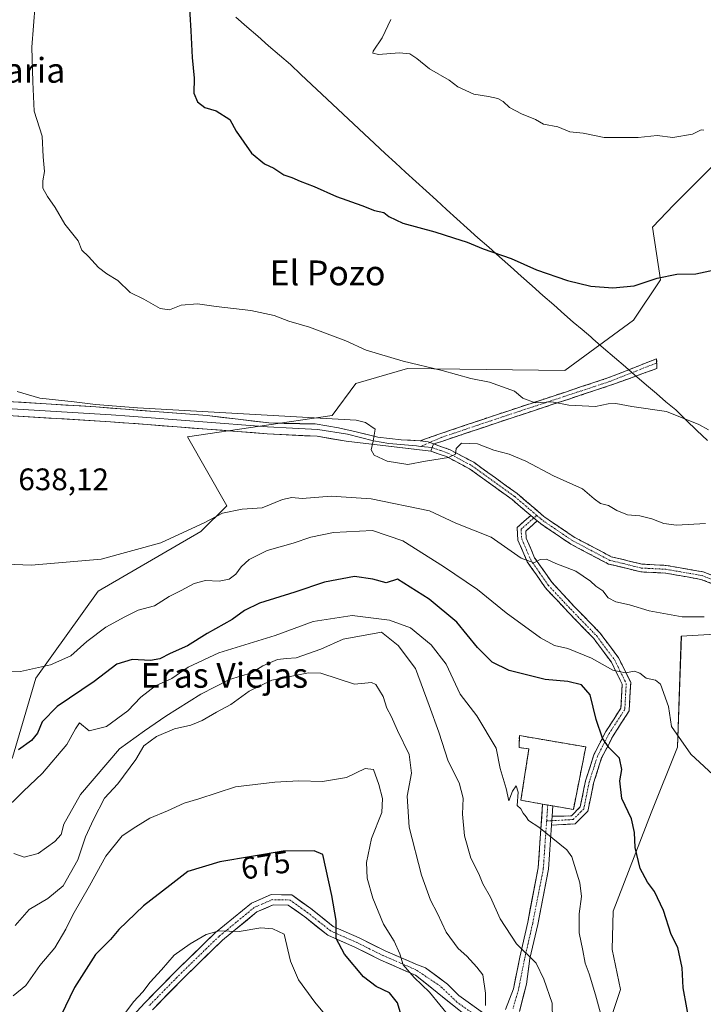
# Model space of a CAD drawing. Units: metres. Extents: x 580133 to 583571, y 4731210 to 4733564.
# Drawn here: x 580958 to 581178, y 4732765 to 4733082 of the extents above; entities that cross this region are included whole.
import ezdxf
from ezdxf.enums import TextEntityAlignment as Align

# ---------------------------------------------------------------- set-up
doc = ezdxf.new("R2010")
doc.units = ezdxf.units.M
doc.header["$MEASUREMENT"] = 0
doc.linetypes.add('TRAZO_Y_PUNTO', pattern=[1, 0.5, -0.25, 0, -0.25])
doc.linetypes.add('TRAZOSX2', pattern=[1.5, 1, -0.5])
for name, color, linetype, lineweight in [('Arbolado forestal CxS', 92, 'Continuous', 0), ('Camino', 19, 'TRAZOSX2', 0), ('Camino Cxs', 19, 'Continuous', 0), ('Camino eje', 19, 'TRAZO_Y_PUNTO', 0), ('Cementerio', 135, 'TRAZOSX2', 0), ('Cementerio Cxs', 135, 'Continuous', 0), ('Cultivos herbáceos CxS', 92, 'Continuous', 0), ('Curva de nivel maestra', 36, 'Continuous', 30), ('Curva de nivel normal', 36, 'Continuous', 0), ('Entidad de ámbito territorial', 19, 'Continuous', 0), ('Entidad de ámbito territorial CxS', 92, 'Continuous', 0), ('Layer 0', 7, 'Continuous', 0), ('Muro lineal', 1, 'TRAZOSX2', 13), ('Núcleo urbano CxS', 19, 'Continuous', 0), ('Pista', 135, 'Continuous', 13), ('Pista Cxs', 135, 'Continuous', 0), ('Pista eje', 135, 'TRAZO_Y_PUNTO', 0), ('Rótulo de curva de nivel directora', 19, 'Continuous', 0), ('Rótulo de punto de cota en terreno', 19, 'Continuous', 0), ('Texto cartográfico', 19, 'Continuous', 0)]:
    doc.layers.add(name, color=color, linetype=linetype, lineweight=lineweight)
doc.styles.add('Arial', font='txt', dxfattribs={"height": 0.2})

# ---------------------------------------------------------------- blocks, each defined once
blk = doc.blocks.new('*U150')
at = {"layer": 'Arbolado forestal CxS', "color": 92, "linetype": 'Continuous', "lineweight": 0}
for points in [[(581249.0661, 4732746.1261, 640.8552), (581248.2465, 4732773.4031, 642.8322), (581243.5923, 4732823.8691, 643.5746), (581207.8891, 4732863.9957, 642.064), (581185.2239, 4732881.9287, 641.6766), (581183.3893, 4732883.3805, 641.6195), (581181.8543, 4732884.5951, 641.5617), (581172.7071, 4732884.0863, 642.2851), (581170.9561, 4732883.9891, 642.3638), (581169.7445, 4732848.2459, 645.3395), (581161.2611, 4732827.0693, 648.1499), (581148.9981, 4732795.3693, 651.9926), (581148.6647, 4732783.0609, 652.9037), (581151.3257, 4732770.1971, 652.7436), (581145.5559, 4732752.6253, 654.5622)], [(580866.8771, 4732764.9495, 656.0411), (580897.0859, 4732768.8863, 659.0559), (580904.1869, 4732783.0903, 657.2751), (580911.2895, 4732790.1913, 656.5955), (580929.9313, 4732799.9559, 657.4126), (580936.1465, 4732819.9299, 654.897), (580950.3507, 4732835.9085, 652.8832), (580955.5953, 4732844.9143, 651.6376), (580963.1205, 4732870.4177, 648.0408), (580983.1905, 4732898.4289, 643.0616), (581016.2203, 4732917.6625, 641.3872), (581024.6541, 4732925.9459, 640.7358), (581011.9519, 4732948.1123, 636.8795), (581058.6033, 4732955.0435, 635.285), (581066.1461, 4732965.2809, 632.8813), (581082.8499, 4732970.1309, 631.4001), (581133.4545, 4732969.5689, 629.0442), (581155.5963, 4732985.7559, 626.7872), (581164.2181, 4732998.6879, 625.5877), (581161.6485, 4733015.6917, 623.578), (581168.5729, 4733022.8501, 622.6083), (581197.4475, 4733051.8865, 618.8986)]]:
    blk.add_polyline3d(points, dxfattribs=at)
blk.add_polyline3d([(581136.2001, 4732828.1501, 653.8452), (581140.2101, 4732848.2801, 651.1289), (581118.8301, 4732851.9301, 653.7708), (581118.7101, 4732848.0601, 654.0582), (581121.8701, 4732847.6401, 653.6267), (581119.3201, 4732831.1101, 654.8607), (581126.3001, 4732829.8601, 654.2838), (581129.5901, 4732829.2701, 654.0594), (581136.2001, 4732828.1501, 653.8452)], close=True, dxfattribs=at)
blk = doc.blocks.new('*U162')
at = {"layer": 'Cultivos herbáceos CxS', "color": 92, "linetype": 'Continuous', "lineweight": 0}
blk.add_polyline3d([(581145.5559, 4732752.6253, 654.5622), (581151.3257, 4732770.1971, 652.7436), (581148.6647, 4732783.0609, 652.9037), (581148.9981, 4732795.3693, 651.9926), (581161.2611, 4732827.0693, 648.1499), (581169.7445, 4732848.2459, 645.3395), (581170.9561, 4732883.9891, 642.3638), (581172.7071, 4732884.0863, 642.2851), (581181.8543, 4732884.5951, 641.5617), (581183.3893, 4732883.3805, 641.6195), (581185.2239, 4732881.9287, 641.6766), (581207.8891, 4732863.9957, 642.064), (581243.5923, 4732823.8691, 643.5746), (581248.2465, 4732773.4031, 642.8322), (581249.0661, 4732746.1261, 640.8552)], dxfattribs=at)
blk = doc.blocks.new('*U163')
at = {"layer": 'Cultivos herbáceos CxS', "color": 92, "linetype": 'Continuous', "lineweight": 0}
blk.add_polyline3d([(581197.4475, 4733051.8865, 618.8986), (581168.5729, 4733022.8501, 622.6083), (581161.6485, 4733015.6917, 623.578), (581164.2181, 4732998.6879, 625.5877), (581155.5963, 4732985.7559, 626.7872), (581133.4545, 4732969.5689, 629.0442), (581082.8499, 4732970.1309, 631.4001), (581066.1461, 4732965.2809, 632.8813), (581058.6033, 4732955.0435, 635.285), (581011.9519, 4732948.1123, 636.8795), (581024.6541, 4732925.9459, 640.7358), (581016.2203, 4732917.6625, 641.3872), (580983.1905, 4732898.4289, 643.0616), (580963.1205, 4732870.4177, 648.0408), (580955.5953, 4732844.9143, 651.6376), (580950.3507, 4732835.9085, 652.8832), (580936.1465, 4732819.9299, 654.897), (580929.9313, 4732799.9559, 657.4126), (580911.2895, 4732790.1913, 656.5955), (580904.1869, 4732783.0903, 657.2751), (580897.0859, 4732768.8863, 659.0559), (580866.8771, 4732764.9495, 656.0411)], dxfattribs=at)
blk = doc.blocks.new('*U169')
at = {"layer": 'Arbolado forestal CxS', "color": 92, "linetype": 'Continuous', "lineweight": 0}
blk.add_polyline3d([(581197.4475, 4733051.8865, 618.8986), (581168.5729, 4733022.8501, 622.6083), (581161.6485, 4733015.6917, 623.578), (581164.2181, 4732998.6879, 625.5877), (581155.5963, 4732985.7559, 626.7872), (581133.4545, 4732969.5689, 629.0442), (581082.8499, 4732970.1309, 631.4001), (581066.1461, 4732965.2809, 632.8813), (581058.6033, 4732955.0435, 635.285), (581011.9519, 4732948.1123, 636.8795), (581024.6541, 4732925.9459, 640.7358), (581016.2203, 4732917.6625, 641.3872), (580983.1905, 4732898.4289, 643.0616), (580963.1205, 4732870.4177, 648.0408), (580955.5953, 4732844.9143, 651.6376), (580950.3507, 4732835.9085, 652.8832), (580936.1465, 4732819.9299, 654.897), (580929.9313, 4732799.9559, 657.4126), (580911.2895, 4732790.1913, 656.5955), (580904.1869, 4732783.0903, 657.2751), (580897.0859, 4732768.8863, 659.0559), (580866.8771, 4732764.9495, 656.0411)], dxfattribs=at)
blk = doc.blocks.new('*U175')
at = {"layer": 'Cultivos herbáceos CxS', "color": 92, "linetype": 'Continuous', "lineweight": 0}
blk.add_polyline3d([(581197.4475, 4733051.8865, 618.8986), (581168.5729, 4733022.8501, 622.6083), (581161.6485, 4733015.6917, 623.578), (581164.2181, 4732998.6879, 625.5877), (581155.5963, 4732985.7559, 626.7872), (581133.4545, 4732969.5689, 629.0442), (581082.8499, 4732970.1309, 631.4001), (581066.1461, 4732965.2809, 632.8813), (581058.6033, 4732955.0435, 635.285), (581011.9519, 4732948.1123, 636.8795), (581024.6541, 4732925.9459, 640.7358), (581016.2203, 4732917.6625, 641.3872), (580983.1905, 4732898.4289, 643.0616), (580963.1205, 4732870.4177, 648.0408), (580955.5953, 4732844.9143, 651.6376), (580950.3507, 4732835.9085, 652.8832), (580936.1465, 4732819.9299, 654.897), (580929.9313, 4732799.9559, 657.4126), (580911.2895, 4732790.1913, 656.5955), (580904.1869, 4732783.0903, 657.2751), (580897.0859, 4732768.8863, 659.0559), (580866.8771, 4732764.9495, 656.0411)], dxfattribs=at)
blk = doc.blocks.new('*U183')
at = {"layer": 'Curva de nivel normal', "color": 36, "linetype": 'Continuous', "lineweight": 0}
blk.add_polyline3d([(581178.35, 4732890.21, 640), (581171.28, 4732890.14, 640), (581160.63, 4732892.11, 640), (581154.3, 4732894.07, 640), (581149.87, 4732895.07, 640), (581147.36, 4732896.31, 640), (581145.72, 4732898.58, 640), (581143.48, 4732900.01, 640), (581141.72, 4732901.72, 640), (581137.04, 4732904.94, 640), (581130.56, 4732907.32, 640), (581127.56, 4732908.74, 640), (581125.56, 4732908.61, 640), (581123.42, 4732907.53, 640), (581119.4, 4732909.06, 640), (581109.76, 4732915.89, 640), (581098.4, 4732920.36, 640), (581089.92, 4732924.27, 640), (581071.08, 4732928.14, 640), (581058.27, 4732929, 640), (581048.89, 4732928.32, 640), (581045.56, 4732928.66, 640), (581042.58, 4732927.93, 640), (581035.99, 4732925.32, 640), (581029.53, 4732924.86, 640), (581023.29, 4732923.6, 640), (581017.34, 4732920.43, 640), (581011.95, 4732918.02, 640), (581003.35, 4732914, 640), (580984.23, 4732908.73, 640), (580961.63, 4732906.82, 640), (580947.87, 4732907.41, 640)], dxfattribs=at)
blk = doc.blocks.new('*U190')
at = {"layer": 'Curva de nivel normal', "color": 36, "linetype": 'Continuous', "lineweight": 0}
blk.add_polyline3d([(580945.56, 4732872.32, 645), (580958.18, 4732872.57, 645), (580967.85, 4732874.76, 645), (580974.41, 4732877.65, 645), (580979.54, 4732882.26, 645), (580985.7, 4732886.89, 645), (580991.85, 4732890.23, 645), (580996.05, 4732892.33, 645), (581001.35, 4732893.76, 645), (581006.07, 4732896.7, 645), (581009.95, 4732898.68, 645), (581014.11, 4732900.94, 645), (581017.74, 4732901.93, 645), (581022.13, 4732901.62, 645), (581025.38, 4732902.3, 645), (581027.5, 4732903.92, 645), (581029.25, 4732906.3, 645), (581031.85, 4732908.63, 645), (581037.61, 4732911.52, 645), (581046, 4732913.86, 645), (581051.64, 4732915.84, 645), (581058.94, 4732917.3, 645), (581071.56, 4732918.01, 645), (581081.3, 4732914.67, 645), (581094.38, 4732906.35, 645), (581105.34, 4732898.99, 645), (581114.56, 4732891.48, 645), (581125.63, 4732883.43, 645), (581130.17, 4732880.95, 645), (581134.44, 4732879.97, 645), (581142.07, 4732876.89, 645), (581148.94, 4732873, 645), (581153.02, 4732872.18, 645), (581155.85, 4732872.71, 645), (581157.56, 4732872.09, 645), (581159.61, 4732870.47, 645), (581162.64, 4732869.84, 645), (581164.29, 4732868.49, 645), (581166.82, 4732861.34, 645), (581167.84, 4732854.9, 645), (581174, 4732846, 645), (581182.57, 4732837.97, 645)], dxfattribs=at)
blk = doc.blocks.new('*U200')
at = {"layer": 'Curva de nivel normal', "color": 36, "linetype": 'Continuous', "lineweight": 0}
blk.add_polyline3d([(581178.75, 4732920.25, 635), (581169.45, 4732919.68, 635), (581165.33, 4732920.28, 635), (581161.5, 4732921.73, 635), (581157.56, 4732922.66, 635), (581153.63, 4732923.03, 635), (581150.17, 4732924.47, 635), (581147.5, 4732926.09, 635), (581144.97, 4732926.66, 635), (581142.89, 4732928.21, 635), (581139.1, 4732931.44, 635), (581129.81, 4732935.63, 635), (581120.93, 4732940.33, 635), (581115.5, 4732942.57, 635), (581110.6, 4732943.84, 635), (581105.31, 4732945.87, 635), (581100.18, 4732946.07, 635), (581098.5, 4732944.42, 635), (581098.29, 4732942.6, 635), (581096.05, 4732941.48, 635), (581088.59, 4732940.35, 635), (581082.9, 4732939.27, 635), (581076.21, 4732940.31, 635), (581072.06, 4732942.28, 635), (581071.11, 4732944.01, 635), (581071.74, 4732946.71, 635), (581072.43, 4732950.6, 635), (581069.24, 4732952.82, 635), (581066.28, 4732953.57, 635), (581054.7, 4732954.15, 635), (580995.93, 4732957.48, 635), (580982.38, 4732958.6, 635), (580975.48, 4732959.45, 635), (580964.42, 4732960.58, 635), (580957.18, 4732962.73, 635)], dxfattribs=at)
blk = doc.blocks.new('*U204')
at = {"layer": 'Curva de nivel normal', "color": 36, "linetype": 'Continuous', "lineweight": 0}
blk.add_polyline3d([(581179.71, 4732950.43, 630), (581176.64, 4732952.14, 630), (581166.23, 4732956.32, 630), (581155.02, 4732957.92, 630), (581149.89, 4732958.87, 630), (581147.43, 4732958.76, 630), (581143.37, 4732957.96, 630), (581134.76, 4732958.4, 630), (581129.23, 4732959.38, 630), (581123.89, 4732959.11, 630), (581119.89, 4732960.57, 630), (581117.23, 4732962.81, 630), (581109.25, 4732965.8, 630), (581103.18, 4732966.98, 630), (581094, 4732969.5, 630), (581081.42, 4732972.5, 630), (581069.49, 4732976.06, 630), (581062.93, 4732979.07, 630), (581051.29, 4732983.48, 630), (581044.58, 4732985.42, 630), (581039.91, 4732987.18, 630), (581032.36, 4732988.83, 630), (581021.23, 4732990.14, 630), (581015.23, 4732991.02, 630), (581009.95, 4732990.54, 630), (581006.18, 4732989.1, 630), (581003.23, 4732989.53, 630), (580997.96, 4732992.49, 630), (580993.56, 4732994.62, 630), (580989.59, 4732998.53, 630), (580986, 4733000.61, 630), (580983.31, 4733002.65, 630), (580980.11, 4733006.21, 630), (580977.98, 4733008.32, 630), (580976.75, 4733011.23, 630), (580972.44, 4733016.66, 630), (580969.39, 4733022, 630), (580966.91, 4733025.52, 630), (580965.44, 4733028.28, 630), (580965.42, 4733030.55, 630), (580965.98, 4733033.56, 630), (580965.52, 4733038.38, 630), (580965.17, 4733045.03, 630), (580962.61, 4733052.99, 630), (580962.16, 4733062.46, 630), (580961.9, 4733073.66, 630), (580962.92, 4733087.44, 630)], dxfattribs=at)
blk = doc.blocks.new('*U212')
at = {"layer": 'Curva de nivel maestra', "color": 36, "linetype": 'Continuous', "lineweight": 30}
blk.add_polyline3d([(581012.36, 4733089.74, 625), (581013.08, 4733078.94, 625), (581013.44, 4733070.3, 625), (581014.13, 4733063.66, 625), (581013.97, 4733058.83, 625), (581015.18, 4733056.04, 625), (581017.53, 4733054.22, 625), (581021.16, 4733053.14, 625), (581025.64, 4733050.31, 625), (581027.66, 4733046.62, 625), (581032.6, 4733039.53, 625), (581036.74, 4733036.12, 625), (581039.75, 4733034.63, 625), (581043.03, 4733032.54, 625), (581045.56, 4733031.65, 625), (581048.22, 4733030.46, 625), (581052.8, 4733028.78, 625), (581059.98, 4733025.56, 625), (581068.12, 4733022.66, 625), (581072.16, 4733021.06, 625), (581075.18, 4733020.38, 625), (581076.81, 4733019.13, 625), (581081.29, 4733016.99, 625), (581091.59, 4733014.18, 625), (581097.59, 4733012.2, 625), (581102.05, 4733010.85, 625), (581107.19, 4733008.72, 625), (581116.13, 4733005.59, 625), (581124.37, 4733001.98, 625), (581134.33, 4732998.46, 625), (581141.86, 4732996.72, 625), (581148.95, 4732996.12, 625), (581155.82, 4732996.75, 625), (581163.23, 4732999.23, 625), (581169.56, 4733000.56, 625), (581175.58, 4733000.66, 625), (581181.62, 4733001.92, 625)], dxfattribs=at)
blk = doc.blocks.new('*U214')
at = {"layer": 'Curva de nivel maestra', "color": 36, "linetype": 'Continuous', "lineweight": 30}
blk.add_polyline3d([(581173.9, 4732757.85, 650), (581171.52, 4732770.72, 650), (581171.28, 4732777.14, 650), (581169.85, 4732783.71, 650), (581167.73, 4732787.92, 650), (581165.2, 4732795.62, 650), (581162.37, 4732801.71, 650), (581160.02, 4732804.77, 650), (581157.73, 4732809.16, 650), (581156.05, 4732815.85, 650), (581155.88, 4732820.72, 650), (581154.89, 4732825.08, 650), (581151.81, 4732831.67, 650), (581151.12, 4732837.32, 650), (581151.85, 4732841.04, 650), (581151.02, 4732844.63, 650), (581147.62, 4732848.12, 650), (581145.55, 4732851.09, 650), (581143.55, 4732857.09, 650), (581141.66, 4732865.09, 650), (581138.8, 4732868.29, 650), (581134.45, 4732869.39, 650), (581127.07, 4732870.05, 650), (581115.52, 4732872.87, 650), (581110.07, 4732875.59, 650), (581105.32, 4732880.36, 650), (581098.7, 4732888.46, 650), (581089.76, 4732895.88, 650), (581079.56, 4732902.34, 650), (581075.95, 4732901.12, 650), (581071.68, 4732902.29, 650), (581065.73, 4732903.19, 650), (581056.1, 4732901.37, 650), (581046.52, 4732898.17, 650), (581035.18, 4732894.58, 650), (581030.29, 4732892.27, 650), (581026.34, 4732889.36, 650), (581018.34, 4732884.81, 650), (581012.03, 4732880.8, 650), (581006.36, 4732878.42, 650), (581003.07, 4732876.67, 650), (581000.1, 4732876.12, 650), (580994.14, 4732876.42, 650), (580989.23, 4732874.95, 650), (580981.94, 4732869.36, 650), (580969.98, 4732861.35, 650), (580965.16, 4732856.42, 650), (580963.65, 4732852.75, 650), (580961.74, 4732850.32, 650), (580957.54, 4732847.35, 650)], dxfattribs=at)

msp = doc.modelspace()

# ---------------------------------------------------------------- linework, layer by layer
at = {"layer": 'Arbolado forestal CxS', "color": 92, "linetype": 'Continuous', "lineweight": 0}
for points in [[(581249.07, 4732746.13, 640.86), (581248.25, 4732773.4, 642.83), (581243.59, 4732823.87, 643.57), (581207.89, 4732864, 642.06), (581185.22, 4732881.93, 641.68), (581183.39, 4732883.38, 641.62), (581181.85, 4732884.6, 641.56), (581172.71, 4732884.09, 642.29), (581170.96, 4732883.99, 642.36), (581169.74, 4732848.25, 645.34), (581161.26, 4732827.07, 648.15), (581149, 4732795.37, 651.99), (581148.66, 4732783.06, 652.9), (581151.33, 4732770.2, 652.74), (581145.56, 4732752.63, 654.56)], [(581136.2, 4732828.15, 653.85), (581140.21, 4732848.28, 651.13), (581118.83, 4732851.93, 653.77), (581118.71, 4732848.06, 654.06), (581121.87, 4732847.64, 653.63), (581119.32, 4732831.11, 654.86), (581126.3, 4732829.86, 654.28), (581129.59, 4732829.27, 654.06), (581136.2, 4732828.15, 653.85)]]:
    msp.add_polyline3d(points, dxfattribs=at)
at = {"layer": 'Camino', "color": 19, "linetype": 'TRAZOSX2', "lineweight": 0}
for points in [[(581086.91, 4732946.89), (581093.23, 4732949.11), (581110.85, 4732955.06), (581147.33, 4732967.11), (581162.98, 4732973.28), (581163.03, 4732971.96)], [(581163.03, 4732971.96), (581163.11, 4732970.17), (581148.19, 4732964.76), (581111.64, 4732952.69), (581094.13, 4732946.78), (581091.18, 4732945.87)], [(581091.18, 4732945.87), (581093.8, 4732944.95), (581096.33, 4732944.06), (581100.37, 4732941.94), (581104.11, 4732939.98), (581118.1, 4732929.88), (581126.59, 4732922.65), (581127.12, 4732922.19), (581136.62, 4732915.76), (581148.42, 4732909.56), (581158.3, 4732907.15), (581166.11, 4732906.75), (581177.95, 4732904.68), (581190.21, 4732899.95)], [(581122.51, 4732922.84), (581116.55, 4732927.92), (581102.8, 4732937.84), (581099.2, 4732939.73), (581095.33, 4732941.77), (581092.98, 4732942.59), (581090.35, 4732943.51)], [(581129.36, 4732825.99), (581132.27, 4732825.95), (581135.6, 4732826.13), (581138.41, 4732828.97), (581140.12, 4732837.34), (581142.81, 4732845.79), (581146.65, 4732853.25), (581151.53, 4732860.77), (581151.94, 4732868.48), (581150.13, 4732872.15), (581148.45, 4732875.56), (581142.67, 4732883.32), (581134.45, 4732891.77), (581130.85, 4732895.63), (581127.11, 4732899.63), (581124.32, 4732903.66), (581121.37, 4732907.92), (581119.96, 4732911.18), (581118.35, 4732914.89), (581118.06, 4732918.93), (581120.4, 4732920.98), (581122.51, 4732922.84)], [(581124.58, 4732921.08), (581120.85, 4732917.79), (581121.01, 4732915.54), (581123.73, 4732909.23), (581129.22, 4732901.33), (581136.4, 4732893.63), (581144.72, 4732885.07), (581150.76, 4732876.97), (581154.67, 4732869.04), (581154.18, 4732859.9), (581148.98, 4732851.89), (581145.31, 4732844.76), (581142.73, 4732836.66), (581140.89, 4732827.64), (581136.78, 4732823.5), (581129.16, 4732823.09)], [(581189, 4732897.73), (581177.28, 4732902.26), (581165.83, 4732904.26), (581157.93, 4732904.66), (581147.53, 4732907.2), (581135.34, 4732913.62), (581125.61, 4732920.2), (581124.58, 4732921.08)]]:
    msp.add_lwpolyline(points, dxfattribs=at)
at = {"layer": 'Camino Cxs', "color": 19, "linetype": 'Continuous', "lineweight": 0}
for points in [[(581086.91, 4732946.89), (581089.5, 4732946.52), (581091.18, 4732945.87)], [(581091.18, 4732945.87), (581090.35, 4732943.51)], [(581122.51, 4732922.84), (581124.58, 4732921.08)], [(581122.51, 4732922.84), (581124.58, 4732921.08)], [(581129.36, 4732825.99), (581129.16, 4732823.09)]]:
    msp.add_lwpolyline(points, dxfattribs=at)
for points in [[(581091.18, 4732945.87, 634.13), (581089.5, 4732946.52, 634.12), (581086.91, 4732946.89, 634.17), (581090.07, 4732948, 634.03), (581093.23, 4732949.11, 633.76), (581097.63, 4732950.6, 633.34), (581102.04, 4732952.09, 632.91), (581106.45, 4732953.57, 631.85), (581110.85, 4732955.06, 631.52), (581115.41, 4732956.57, 630.85), (581119.97, 4732958.07, 630.2), (581124.53, 4732959.58, 629.96), (581129.09, 4732961.09, 629.7), (581133.65, 4732962.59, 629.39), (581138.21, 4732964.1, 629.13), (581142.77, 4732965.61, 628.87), (581147.33, 4732967.11, 628.65), (581151.25, 4732968.66, 628.28), (581155.16, 4732970.2, 628.46), (581159.07, 4732971.74, 628.46), (581162.98, 4732973.28, 628.34), (581163.11, 4732970.17, 628.41), (581159.38, 4732968.82, 628.55), (581155.65, 4732967.47, 628.72), (581151.92, 4732966.12, 628.72), (581148.19, 4732964.76, 628.89), (581143.62, 4732963.25, 629.04), (581139.05, 4732961.74, 629.37), (581134.48, 4732960.23, 629.68), (581129.91, 4732958.73, 630.04), (581125.35, 4732957.22, 630.42), (581120.78, 4732955.71, 630.74), (581116.21, 4732954.2, 631.26), (581111.64, 4732952.69, 631.96), (581107.26, 4732951.21, 632.73), (581102.89, 4732949.73, 633.71), (581098.51, 4732948.26, 633.9), (581094.13, 4732946.78, 633.98), (581091.18, 4732945.87, 634.13)], [(581124.58, 4732921.08, 637.87), (581120.85, 4732917.79, 638.46), (581121.01, 4732915.54, 638.76), (581122.37, 4732912.39, 639.2), (581123.73, 4732909.23, 639.76), (581126.48, 4732905.28, 640.26), (581129.22, 4732901.33, 640.58), (581131.61, 4732898.76, 640.74), (581134.01, 4732896.2, 640.99), (581136.4, 4732893.63, 641.21), (581139.17, 4732890.78, 641.39), (581141.95, 4732887.92, 641.66), (581144.72, 4732885.07, 642.38), (581146.73, 4732882.37, 642.92), (581148.75, 4732879.67, 643.43), (581150.76, 4732876.97, 644.05), (581152.72, 4732873.01, 644.74), (581154.67, 4732869.04, 645.69), (581154.43, 4732864.47, 646.82), (581154.18, 4732859.9, 647.51), (581151.58, 4732855.9, 648.25), (581148.98, 4732851.89, 649.27), (581147.15, 4732848.33, 649.96), (581145.31, 4732844.76, 650.61), (581144.02, 4732840.71, 651.14), (581142.73, 4732836.66, 651.65), (581141.81, 4732832.15, 652.24), (581140.89, 4732827.64, 652.91), (581138.84, 4732825.57, 653.41), (581136.78, 4732823.5, 653.81), (581132.97, 4732823.3, 654.16), (581129.16, 4732823.09, 654.48), (581129.36, 4732825.99, 654.21), (581132.27, 4732825.95, 653.99), (581135.6, 4732826.13, 653.59), (581138.41, 4732828.97, 652.98), (581139.26, 4732833.15, 652.55), (581140.12, 4732837.34, 652.01), (581141.46, 4732841.57, 651.29), (581142.81, 4732845.79, 650.88), (581144.73, 4732849.52, 650.29), (581146.65, 4732853.25, 649.55), (581149.09, 4732857.01, 648.73), (581151.53, 4732860.77, 647.86), (581151.74, 4732864.62, 647.33), (581151.94, 4732868.48, 645.97), (581150.13, 4732872.15, 645.35), (581148.45, 4732875.56, 644.57), (581145.56, 4732879.44, 643.5), (581142.67, 4732883.32, 642.89), (581139.93, 4732886.14, 642.31), (581137.19, 4732888.95, 641.74), (581134.45, 4732891.77, 641.62), (581132.65, 4732893.7, 641.26), (581130.85, 4732895.63, 641.16), (581128.98, 4732897.63, 641.07), (581127.11, 4732899.63, 640.88), (581124.32, 4732903.66, 640.55), (581122.84, 4732905.79, 640.29), (581121.37, 4732907.92, 639.82), (581119.96, 4732911.18, 639.52), (581118.35, 4732914.89, 639.07), (581118.06, 4732918.93, 638.42), (581120.4, 4732920.98, 637.98), (581122.51, 4732922.84, 637.61), (581124.58, 4732921.08, 637.87)]]:
    msp.add_polyline3d(points, close=True, dxfattribs=at)
msp.add_polyline3d([(581181.19, 4732900.75, 636.87), (581177.28, 4732902.26, 637.3), (581173.47, 4732902.93, 637.62), (581169.65, 4732903.59, 637.94), (581165.83, 4732904.26, 638.3), (581161.88, 4732904.46, 638.43), (581157.93, 4732904.66, 638.6), (581154.46, 4732905.51, 638.67), (581151, 4732906.35, 638.7), (581147.53, 4732907.2, 638.75), (581143.46, 4732909.34, 638.72), (581139.4, 4732911.48, 638.74), (581135.34, 4732913.62, 638.46), (581132.09, 4732915.81, 638.39), (581128.85, 4732918, 638.21), (581125.61, 4732920.2, 637.98), (581124.58, 4732921.08, 637.87), (581124.58, 4732921.08, 637.87), (581122.51, 4732922.84, 637.6), (581121.9, 4732923.36, 637.52), (581119.23, 4732925.64, 637.45), (581116.55, 4732927.92, 637.24), (581113.11, 4732930.4, 637.08), (581109.67, 4732932.88, 636.76), (581106.23, 4732935.36, 636.5), (581102.8, 4732937.84, 636.03), (581099.2, 4732939.73, 635.6), (581095.33, 4732941.77, 634.92), (581092.98, 4732942.59, 634.59), (581090.35, 4732943.51, 634.26), (581091.18, 4732945.87, 634.13), (581093.8, 4732944.95, 634.23), (581096.33, 4732944.06, 634.47), (581100.37, 4732941.94, 635.43), (581104.11, 4732939.98, 635.81), (581107.61, 4732937.45, 636.17), (581111.11, 4732934.93, 636.48), (581114.6, 4732932.41, 636.85), (581118.1, 4732929.88, 637.05), (581120.93, 4732927.47, 637.25), (581123.76, 4732925.06, 637.38), (581126.59, 4732922.65, 637.63), (581127.12, 4732922.19, 637.68), (581130.29, 4732920.05, 637.88), (581133.46, 4732917.91, 637.99), (581136.62, 4732915.76, 638.09), (581140.56, 4732913.69, 638.33), (581144.49, 4732911.62, 638.45), (581148.42, 4732909.56, 638.42), (581151.71, 4732908.75, 638.36), (581155, 4732907.95, 638.42), (581158.3, 4732907.15, 638.4), (581162.2, 4732906.95, 638.25), (581166.11, 4732906.75, 638.04), (581170.06, 4732906.06, 637.69), (581174.01, 4732905.37, 637.33), (581177.95, 4732904.68, 636.89), (581182.04, 4732903.11, 636.51)], dxfattribs=at)
at = {"layer": 'Camino eje', "color": 19, "linetype": 'TRAZO_Y_PUNTO', "lineweight": 0}
for points in [[(581163.03, 4732971.96), (581147.76, 4732965.94), (581111.25, 4732953.87), (581093.68, 4732947.95), (581089.98, 4732946.34)], [(581089.98, 4732946.34), (581087.03, 4732945.05)], [(581090.76, 4732944.69), (581093.39, 4732943.77), (581095.83, 4732942.92), (581099.79, 4732940.84), (581103.46, 4732938.91), (581117.33, 4732928.9), (581124.42, 4732922.86)], [(581124.42, 4732922.86), (581123.47, 4732922.02)], [(581124.42, 4732922.86), (581125.78, 4732921.7), (581126.37, 4732921.2), (581135.98, 4732914.69), (581147.97, 4732908.38), (581158.11, 4732905.9), (581165.97, 4732905.5), (581177.62, 4732903.47), (581189.61, 4732898.84)], [(581123.47, 4732922.02), (581121.23, 4732920.05), (581119.36, 4732918.4), (581119.59, 4732915.2), (581121.11, 4732911.68), (581122.47, 4732908.53), (581125.35, 4732904.37), (581128.09, 4732900.42), (581131.77, 4732896.49), (581135.36, 4732892.64), (581143.62, 4732884.13), (581149.52, 4732876.22), (581151.26, 4732872.71), (581153.21, 4732868.74), (581152.76, 4732860.37), (581147.73, 4732852.62), (581143.97, 4732845.32), (581141.33, 4732837.03), (581139.56, 4732828.35), (581136.15, 4732824.91), (581129.26, 4732824.54)], [(581129.26, 4732824.54), (581127.59, 4732824.45)]]:
    msp.add_lwpolyline(points, dxfattribs=at)
at = {"layer": 'Cementerio', "color": 135, "linetype": 'TRAZOSX2', "lineweight": 0}
msp.add_polyline3d([(581136.2, 4732828.15, 653.27), (581140.21, 4732848.28, 651.41), (581118.83, 4732851.93, 653.04), (581118.71, 4732848.06, 653.65), (581121.87, 4732847.64, 653.78), (581119.32, 4732831.11, 654.73), (581126.3, 4732829.86, 654.11), (581129.59, 4732829.27, 653.93), (581136.2, 4732828.15, 653.27)], dxfattribs=at)
at = {"layer": 'Cementerio Cxs', "color": 135, "linetype": 'Continuous', "lineweight": 0}
msp.add_polyline3d([(581136.2, 4732828.15, 653.27), (581129.59, 4732829.27, 653.93), (581126.3, 4732829.86, 654.11), (581119.32, 4732831.11, 654.73), (581121.87, 4732847.64, 653.78), (581118.71, 4732848.06, 653.65), (581118.83, 4732851.93, 653.04), (581140.21, 4732848.28, 651.41), (581136.2, 4732828.15, 653.27)], close=True, dxfattribs=at)
at = {"layer": 'Cultivos herbáceos CxS', "color": 92, "linetype": 'Continuous', "lineweight": 0}
msp.add_polyline3d([(581249.07, 4732746.13, 640.86), (581248.25, 4732773.4, 642.83), (581243.59, 4732823.87, 643.57), (581207.89, 4732864, 642.06), (581185.22, 4732881.93, 641.68), (581183.39, 4732883.38, 641.62), (581181.85, 4732884.6, 641.56), (581172.71, 4732884.09, 642.29), (581170.96, 4732883.99, 642.36), (581169.74, 4732848.25, 645.34), (581161.26, 4732827.07, 648.15), (581149, 4732795.37, 651.99), (581148.66, 4732783.06, 652.9), (581151.33, 4732770.2, 652.74), (581145.56, 4732752.63, 654.56)], dxfattribs=at)
at = {"layer": 'Curva de nivel maestra', "color": 36, "linetype": 'Continuous', "lineweight": 30}
msp.add_polyline3d([(581081.42, 4732759.71, 675), (581079.56, 4732765.9, 675), (581077.04, 4732769.12, 675), (581072.7, 4732771.13, 675), (581068.69, 4732774.26, 675), (581062.55, 4732781.5, 675), (581059.85, 4732786.59, 675), (581059.82, 4732792.38, 675), (581058.47, 4732800.42, 675), (581055.56, 4732813.63, 675), (581052.78, 4732814.83, 675), (581042.77, 4732814.77, 675), (581022.39, 4732811.28, 675), (581012.07, 4732808.13, 675), (581006.33, 4732803.61, 675), (580997.79, 4732797.1, 675), (580989.9, 4732789.48, 675), (580987.14, 4732786.26, 675), (580982.41, 4732781.42, 675), (580975.62, 4732770.86, 675), (580968.28, 4732755.66, 675)], dxfattribs=at)
at = {"layer": 'Curva de nivel normal', "color": 36, "linetype": 'Continuous', "lineweight": 0}
for points in [[(581077.47, 4733082.53, 620), (581074.7, 4733076.67, 620), (581071.76, 4733072.4, 620), (581071.61, 4733071.7, 620), (581073.46, 4733071.32, 620), (581080.08, 4733071.79, 620), (581083.52, 4733071.47, 620), (581085.82, 4733069.99, 620), (581089.84, 4733066.65, 620), (581096.17, 4733063.03, 620), (581099.02, 4733060.85, 620), (581104.2, 4733058.54, 620), (581108.9, 4733057.76, 620), (581111.9, 4733057.09, 620), (581113.62, 4733056.14, 620), (581115.64, 4733054.17, 620), (581119.48, 4733052.13, 620), (581124.02, 4733050.4, 620), (581126.59, 4733048.9, 620), (581131.18, 4733047.97, 620), (581135.06, 4733046.41, 620), (581139.38, 4733045.94, 620), (581146.11, 4733044.53, 620), (581150.45, 4733044.51, 620), (581157.07, 4733044.55, 620), (581163.19, 4733045.24, 620), (581168.23, 4733044.56, 620), (581174.56, 4733045.68, 620), (581177.35, 4733047.04, 620), (581178.24, 4733046.92, 620)], [(581145.22, 4732761.37, 655), (581143.28, 4732768.44, 655), (581141.29, 4732775.19, 655), (581139.98, 4732778.68, 655), (581139.28, 4732782.71, 655), (581138.12, 4732788.45, 655), (581138.04, 4732794.58, 655), (581138.84, 4732800.13, 655), (581138.33, 4732804.57, 655), (581135.66, 4732812.93, 655), (581134.06, 4732815.16, 655), (581125.05, 4732822.47, 655), (581121.74, 4732824.6, 655), (581120.96, 4732825.82, 655), (581120.06, 4732826.98, 655), (581119.28, 4732828.38, 655), (581118.06, 4732829.45, 655), (581118.39, 4732833.75, 655), (581117.76, 4732835.75, 655), (581116.64, 4732834.09, 655), (581115.46, 4732830.95, 655), (581114.59, 4732834.85, 655), (581112.67, 4732841.3, 655), (581111.36, 4732847.89, 655), (581105.15, 4732858.34, 655), (581099.78, 4732865.31, 655), (581095.23, 4732874.92, 655), (581090.45, 4732881.12, 655), (581083.73, 4732886.59, 655), (581077.05, 4732889.08, 655), (581065.02, 4732890.6, 655), (581052.45, 4732888.66, 655), (581040.22, 4732884.17, 655), (581022.03, 4732878.58, 655), (581012.15, 4732873.96, 655), (581006.91, 4732870.33, 655), (581001.67, 4732867.94, 655), (580996.99, 4732864.36, 655), (580992.75, 4732859.88, 655), (580985.89, 4732854.92, 655), (580980.28, 4732853.46, 655), (580977.2, 4732856.09, 655), (580975.88, 4732854.09, 655), (580973.16, 4732849.09, 655), (580965.31, 4732839.81, 655), (580959.11, 4732833.98, 655), (580952.19, 4732827.15, 655)], [(581129.46, 4732760.54, 660), (581129.36, 4732765.79, 660), (581126.74, 4732773.5, 660), (581124.24, 4732778.7, 660), (581117.84, 4732784.86, 660), (581112.65, 4732792.9, 660), (581109.48, 4732799.87, 660), (581107.1, 4732804.18, 660), (581105.73, 4732807.39, 660), (581103.23, 4732812.42, 660), (581101.14, 4732819.67, 660), (581100.47, 4732826.66, 660), (581100.68, 4732831.8, 660), (581099.43, 4732836.74, 660), (581095.86, 4732843.65, 660), (581092.84, 4732853.06, 660), (581089.75, 4732861.64, 660), (581085.33, 4732873.59, 660), (581079.78, 4732880.95, 660), (581074.44, 4732885.3, 660), (581062.06, 4732882.95, 660), (581054.89, 4732879.74, 660), (581046.98, 4732876.99, 660), (581043.89, 4732876.79, 660), (581040.98, 4732876.43, 660), (581036.24, 4732874.4, 660), (581032.56, 4732872.1, 660), (581025.49, 4732869.96, 660), (581016.28, 4732865.32, 660), (581004.97, 4732858.19, 660), (580998.16, 4732853.51, 660), (580990.12, 4732847.69, 660), (580977.57, 4732832.93, 660), (580972.18, 4732823.46, 660), (580971.32, 4732820.09, 660), (580969.31, 4732817.82, 660), (580963.95, 4732813.96, 660), (580959.42, 4732812.76, 660), (580956.02, 4732814.02, 660)], [(581107.94, 4732765.04, 665), (581107.91, 4732769.04, 665), (581107.05, 4732774.84, 665), (581105.16, 4732777.31, 665), (581101.89, 4732780.92, 665), (581099.12, 4732783.4, 665), (581095.26, 4732788.59, 665), (581092.48, 4732794.66, 665), (581090.23, 4732798.95, 665), (581087.35, 4732806.95, 665), (581083.31, 4732822.47, 665), (581082.71, 4732832.42, 665), (581084.04, 4732839.86, 665), (581083.34, 4732845.84, 665), (581079.54, 4732853.54, 665), (581077.56, 4732858.15, 665), (581076.12, 4732860.77, 665), (581074.98, 4732864.53, 665), (581072.63, 4732868.34, 665), (581071.17, 4732869.09, 665), (581065.69, 4732868.55, 665), (581054.93, 4732872.09, 665), (581050.89, 4732872.14, 665), (581045.54, 4732871.03, 665), (581039.14, 4732869.82, 665), (581031.82, 4732866.25, 665), (581025.88, 4732861.96, 665), (581021.34, 4732859.51, 665), (581016.67, 4732856.8, 665), (581013.07, 4732855.34, 665), (581007.84, 4732854.1, 665), (581001.96, 4732851.65, 665), (580997.89, 4732848.66, 665), (580995.34, 4732844.28, 665), (580989.56, 4732836.42, 665), (580985.26, 4732831.74, 665), (580981.69, 4732824.91, 665), (580979.11, 4732819.3, 665), (580976.72, 4732811.98, 665), (580971.9, 4732803.6, 665), (580967.03, 4732799.46, 665), (580960.96, 4732795.93, 665), (580956.45, 4732790.76, 665)], [(581096.55, 4732761.1, 670), (581089.92, 4732769.32, 670), (581084.98, 4732774.03, 670), (581081.44, 4732778.15, 670), (581080.3, 4732781.63, 670), (581078.51, 4732785.78, 670), (581075.09, 4732791.25, 670), (581071.62, 4732799.55, 670), (581069.83, 4732806.04, 670), (581069.62, 4732811.09, 670), (581071.22, 4732818.75, 670), (581074.56, 4732827.21, 670), (581074.8, 4732831.67, 670), (581073.56, 4732836.16, 670), (581071.83, 4732841.02, 670), (581069.16, 4732841.34, 670), (581063.17, 4732838.42, 670), (581055.48, 4732837.13, 670), (581047.8, 4732837.36, 670), (581040.12, 4732836.93, 670), (581027.46, 4732835.39, 670), (581015.66, 4732831.59, 670), (581010.93, 4732830.22, 670), (581005.56, 4732827.67, 670), (580999.85, 4732825.32, 670), (580995.33, 4732822.6, 670), (580990.97, 4732819.62, 670), (580985.72, 4732813.1, 670), (580980.48, 4732803.54, 670), (580975.03, 4732794.26, 670), (580972.84, 4732789.62, 670), (580969.32, 4732783.59, 670), (580964.42, 4732777.88, 670), (580959.89, 4732771.42, 670), (580955.88, 4732768.1, 670)], [(581057.13, 4732760.99, 680), (581052.97, 4732766.04, 680), (581047.7, 4732773.3, 680), (581045.18, 4732779.31, 680), (581043.12, 4732787.98, 680), (581039.45, 4732789.72, 680), (581035.56, 4732790.07, 680), (581028.56, 4732788.84, 680), (581022.19, 4732789.05, 680), (581018.02, 4732787.85, 680), (581012.88, 4732784.87, 680), (581007.72, 4732781.19, 680), (581003.57, 4732776.48, 680), (580999.93, 4732772.49, 680), (580997.57, 4732769.43, 680), (580994.56, 4732766.23, 680), (580988.25, 4732757.69, 680)]]:
    msp.add_polyline3d(points, dxfattribs=at)
at = {"layer": 'Entidad de ámbito territorial', "color": 19, "linetype": 'Continuous', "lineweight": 0}
msp.add_polyline3d([(581027.58, 4733083.27, 623.82), (581031.08, 4733080.22, 623.49), (581034.58, 4733077.18, 623.1), (581038.09, 4733074.13, 622.76), (581041.59, 4733071.09, 622.51), (581045.1, 4733068.04, 622.13), (581048.49, 4733064.86, 621.77), (581051.88, 4733061.67, 621.62), (581055.27, 4733058.49, 621.84), (581058.66, 4733055.31, 622.13), (581062.05, 4733052.12, 622.26), (581065.44, 4733048.94, 622.33), (581068.83, 4733045.76, 622.43), (581072.22, 4733042.57, 622.56), (581075.61, 4733039.39, 622.76), (581078.91, 4733036.39, 622.95), (581082.21, 4733033.39, 623.19), (581085.5, 4733030.39, 623.38), (581088.8, 4733027.39, 623.56), (581092.1, 4733024.39, 623.85), (581095.39, 4733021.39, 623.98), (581098.69, 4733018.39, 624.15), (581101.99, 4733015.39, 624.4), (581105.48, 4733012.29, 624.59), (581108.97, 4733009.2, 624.78), (581112.46, 4733006.1, 625), (581115.95, 4733003.01, 625.24), (581119.43, 4732999.91, 625.36), (581122.92, 4732996.82, 625.57), (581126.41, 4732993.72, 625.71), (581129.9, 4732990.63, 625.93), (581133.39, 4732987.53, 626.17), (581136.18, 4732985.13, 626.35), (581138.98, 4732982.72, 626.63), (581141.77, 4732980.32, 627.13), (581142.43, 4732979.75, 627.25), (581145.95, 4732976.73, 627.8), (581149.46, 4732973.71, 628.13), (581152.98, 4732970.69, 628.29), (581155.06, 4732968.9, 628.51), (581156.67, 4732967.52, 628.77), (581159.79, 4732964.84, 629.04), (581162.91, 4732962.16, 629.24), (581166.02, 4732959.48, 629.46), (581169.14, 4732956.8, 629.64), (581172.55, 4732953.51, 630.01), (581175.96, 4732950.22, 630.41), (581179.38, 4732946.93, 630.65)], dxfattribs=at)
at = {"layer": 'Entidad de ámbito territorial CxS', "color": 92, "linetype": 'Continuous', "lineweight": 0}
msp.add_polyline3d([(581027.58, 4733083.27, 623.82), (581031.08, 4733080.22, 623.49), (581034.58, 4733077.18, 623.1), (581038.09, 4733074.13, 622.76), (581041.59, 4733071.09, 622.51), (581045.1, 4733068.04, 622.13), (581048.49, 4733064.86, 621.77), (581051.88, 4733061.67, 621.62), (581055.27, 4733058.49, 621.84), (581058.66, 4733055.31, 622.13), (581062.05, 4733052.12, 622.26), (581065.44, 4733048.94, 622.33), (581068.83, 4733045.76, 622.43), (581072.22, 4733042.57, 622.56), (581075.61, 4733039.39, 622.76), (581078.91, 4733036.39, 622.95), (581082.21, 4733033.39, 623.19), (581085.5, 4733030.39, 623.38), (581088.8, 4733027.39, 623.56), (581092.1, 4733024.39, 623.85), (581095.39, 4733021.39, 623.98), (581098.69, 4733018.39, 624.15), (581101.99, 4733015.39, 624.4), (581105.48, 4733012.29, 624.59), (581108.97, 4733009.2, 624.78), (581112.46, 4733006.1, 625), (581115.95, 4733003.01, 625.24), (581119.43, 4732999.91, 625.36), (581122.92, 4732996.82, 625.57), (581126.41, 4732993.72, 625.71), (581129.9, 4732990.63, 625.93), (581133.39, 4732987.53, 626.17), (581136.18, 4732985.13, 626.35), (581138.98, 4732982.72, 626.63), (581141.77, 4732980.32, 627.13), (581142.43, 4732979.75, 627.25), (581145.95, 4732976.73, 627.8), (581149.46, 4732973.71, 628.13), (581152.98, 4732970.69, 628.29), (581155.06, 4732968.9, 628.51), (581156.67, 4732967.52, 628.77), (581159.79, 4732964.84, 629.04), (581162.91, 4732962.16, 629.24), (581166.02, 4732959.48, 629.46), (581169.14, 4732956.8, 629.64), (581172.55, 4732953.51, 630.01), (581175.96, 4732950.22, 630.41), (581179.38, 4732946.93, 630.65)], dxfattribs=at)
at = {"layer": 'Layer 0', "linetype": 'Continuous', "lineweight": 0}
for points in [[(580881.2, 4732961.95), (580885.93, 4732962.53), (580917.78, 4732961.75), (580920, 4732961.62), (580982.45, 4732957.81), (581001.5, 4732956.26), (581018.33, 4732954.99), (581038.17, 4732952.61), (581053.1, 4732952.29), (581060.56, 4732951.02), (581066.27, 4732949.75), (581073.26, 4732948), (581080.72, 4732947.21), (581086.91, 4732946.89)], [(581090.35, 4732943.51), (581063.05, 4732946.78), (581053.71, 4732948.33), (581037.63, 4732949.14), (580999.04, 4732952.1), (580987.23, 4732953.01), (580917.59, 4732957.25), (580886.15, 4732958.02), (580877.69, 4732956.99), (580866.5, 4732951.5), (580841, 4732935.34), (580821.66, 4732921.36), (580813.79, 4732913.3), (580809.08, 4732903.67), (580807.54, 4732891.03), (580809.44, 4732879.84), (580812.91, 4732871.66), (580816.67, 4732863.21), (580816.94, 4732860.12)], [(581087.03, 4732945.05), (581085.75, 4732945.22), (581076.79, 4732946.05), (581071.84, 4732946.86), (581063.51, 4732948.99), (581053.95, 4732950.57), (581045.82, 4732950.99), (581037.78, 4732951.39), (580993.29, 4732954.8), (580987.39, 4732955.26), (580950.02, 4732957.53), (580918.8, 4732959.44), (580917.69, 4732959.5), (580886.04, 4732960.28), (580883.68, 4732959.99), (580879.31, 4732959.45)], [(581086.91, 4732946.89), (581089.5, 4732946.52), (581091.18, 4732945.87)], [(581087.03, 4732945.05), (581088.3, 4732944.89), (581090.76, 4732944.69)], [(581091.18, 4732945.87), (581090.35, 4732943.51)]]:
    msp.add_lwpolyline(points, dxfattribs=at)
msp.add_polyline3d([(580953.63, 4732959.57, 636.13), (580958.43, 4732959.28, 635.91), (580963.23, 4732958.98, 635.71), (580968.04, 4732958.69, 635.46), (580972.84, 4732958.4, 635.1), (580977.65, 4732958.1, 634.98), (580982.45, 4732957.81, 634.98), (580987.21, 4732957.42, 634.95), (580991.98, 4732957.03, 634.9), (580996.74, 4732956.65, 634.83), (581001.5, 4732956.26, 634.69), (581005.71, 4732955.94, 634.62), (581009.92, 4732955.62, 634.64), (581014.12, 4732955.3, 634.72), (581018.33, 4732954.99, 634.83), (581023.29, 4732954.39, 635.08), (581028.25, 4732953.8, 635.16), (581033.21, 4732953.2, 634.98), (581038.17, 4732952.61, 635.09), (581043.15, 4732952.5, 635.09), (581048.12, 4732952.39, 635.08), (581053.1, 4732952.29, 635.15), (581056.83, 4732951.65, 635.27), (581060.56, 4732951.02, 635.35), (581063.42, 4732950.38, 635.35), (581066.27, 4732949.75, 635.34), (581069.77, 4732948.88, 635.13), (581073.26, 4732948, 634.83), (581076.99, 4732947.61, 634.5), (581080.72, 4732947.21, 634.3), (581083.81, 4732947.05, 634.23), (581086.91, 4732946.89, 634.17), (581086.91, 4732946.89, 634.17), (581089.5, 4732946.52, 634.12), (581091.18, 4732945.87, 634.13), (581090.35, 4732943.51, 634.26), (581085.8, 4732944.05, 634.23), (581081.25, 4732944.6, 634.34), (581076.7, 4732945.14, 634.51), (581072.15, 4732945.69, 634.88), (581067.6, 4732946.23, 635.34), (581063.05, 4732946.78, 635.63), (581058.38, 4732947.56, 635.65), (581053.71, 4732948.33, 635.54), (581049.69, 4732948.53, 635.49), (581045.67, 4732948.74, 635.45), (581041.65, 4732948.94, 635.46), (581037.63, 4732949.14, 635.43), (581032.81, 4732949.51, 635.33), (581027.98, 4732949.88, 635.32), (581023.16, 4732950.25, 635.49), (581018.34, 4732950.62, 635.61), (581013.51, 4732950.99, 635.77), (581008.69, 4732951.36, 635.75), (581003.86, 4732951.73, 635.69), (580999.04, 4732952.1, 635.66), (580995.1, 4732952.4, 635.63), (580991.17, 4732952.71, 635.63), (580987.23, 4732953.01, 635.68), (580982.26, 4732953.31, 635.72), (580977.28, 4732953.62, 635.79), (580972.31, 4732953.92, 635.81), (580967.33, 4732954.22, 635.92), (580962.36, 4732954.52, 636.09), (580957.38, 4732954.83, 636.27)], dxfattribs=at)
at = {"layer": 'Muro lineal', "color": 1, "linetype": 'TRAZOSX2', "lineweight": 13}
msp.add_polyline3d([(581136.2, 4732828.15, 653.27), (581140.21, 4732848.28, 651.41), (581118.83, 4732851.93, 653.04), (581118.71, 4732848.06, 653.65), (581121.87, 4732847.64, 653.78), (581119.32, 4732831.11, 654.74), (581126.3, 4732829.86, 654.11), (581129.59, 4732829.27, 653.93), (581136.2, 4732828.15, 653.27)], dxfattribs=at)
at = {"layer": 'Núcleo urbano CxS', "color": 19, "linetype": 'Continuous', "lineweight": 0}
msp.add_polyline3d([(581136.2, 4732828.15, 653.85), (581129.59, 4732829.27, 654.06), (581126.3, 4732829.86, 654.28), (581119.32, 4732831.11, 654.86), (581121.87, 4732847.64, 653.63), (581118.71, 4732848.06, 654.06), (581118.83, 4732851.93, 653.77), (581140.21, 4732848.28, 651.13), (581136.2, 4732828.15, 653.85)], close=True, dxfattribs=at)
msp.add_polyline3d([(581136.2, 4732828.15, 653.85), (581140.21, 4732848.28, 651.13), (581118.83, 4732851.93, 653.77), (581118.71, 4732848.06, 654.06), (581121.87, 4732847.64, 653.63), (581119.32, 4732831.11, 654.86), (581126.3, 4732829.86, 654.28), (581129.59, 4732829.27, 654.06), (581136.2, 4732828.15, 653.85)], dxfattribs=at)
at = {"layer": 'Pista', "color": 135, "linetype": 'Continuous', "lineweight": 13}
for points in [[(581126.3, 4732829.86), (581124.88, 4732809.34), (581121.49, 4732791.82), (581118.94, 4732780.62), (581116.93, 4732770.43), (581114.39, 4732763.76)], [(581127.95, 4732829.57), (581126.3, 4732829.86)], [(581129.59, 4732829.27), (581127.95, 4732829.57)], [(581129.36, 4732825.99), (581129.59, 4732829.27)], [(581118.84, 4732763.12), (581121.06, 4732771.86), (581122.22, 4732780.14), (581124.73, 4732791.14), (581128.17, 4732808.91), (581129.16, 4732823.09)], [(581110.74, 4732760.11), (581099.31, 4732768.2), (581095.66, 4732771.86), (581088.61, 4732777.19), (581086.07, 4732778.08), (581075.58, 4732782.64), (581067.24, 4732786.78), (581058.9, 4732790.48), (581051.71, 4732796.21), (581045.52, 4732800.64), (581038.92, 4732800.76), (581032.61, 4732798.01), (581021.01, 4732788.5), (581008.99, 4732776.84), (580998.25, 4732765.9), (580987.95, 4732754.67)], [(581000.66, 4732763.62), (581011.32, 4732774.49), (581023.22, 4732786.03), (581034.35, 4732795.16), (581039.58, 4732797.43), (581044.43, 4732797.34), (581049.71, 4732793.56), (581057.17, 4732787.63), (581065.83, 4732783.78), (581074.18, 4732779.63), (581084.86, 4732774.99), (581085.38, 4732774.81), (581106.3, 4732758.04)]]:
    msp.add_lwpolyline(points, dxfattribs=at)
at = {"layer": 'Pista Cxs', "color": 135, "linetype": 'Continuous', "lineweight": 0}
msp.add_lwpolyline([(581129.36, 4732825.99), (581129.16, 4732823.09)], dxfattribs=at)
for points in [[(581114.39, 4732763.76, 663.86), (581115.66, 4732767.09, 663.17), (581116.93, 4732770.43, 662.27), (581117.6, 4732773.83, 661.54), (581118.27, 4732777.22, 660.98), (581118.94, 4732780.62, 660.38), (581119.79, 4732784.35, 659.69), (581120.64, 4732788.09, 659.04), (581121.49, 4732791.82, 658.51), (581122.34, 4732796.2, 657.94), (581123.19, 4732800.58, 657.49), (581124.03, 4732804.96, 657.01), (581124.88, 4732809.34, 656.4), (581125.16, 4732813.44, 656.01), (581125.45, 4732817.55, 655.53), (581125.73, 4732821.65, 654.93), (581126.02, 4732825.76, 654.46), (581126.3, 4732829.86, 654.11), (581129.59, 4732829.27, 653.93), (581129.36, 4732825.99, 654.21), (581129.36, 4732825.99, 654.21), (581129.16, 4732823.09, 654.48), (581128.83, 4732818.36, 655.06), (581128.5, 4732813.64, 655.52), (581128.17, 4732808.91, 655.98), (581127.31, 4732804.47, 656.55), (581126.45, 4732800.03, 657.14), (581125.59, 4732795.58, 657.64), (581124.73, 4732791.14, 658.26), (581123.89, 4732787.47, 658.81), (581123.06, 4732783.8, 659.34), (581122.22, 4732780.14, 660.02), (581121.64, 4732776, 660.79), (581121.06, 4732771.86, 661.56), (581119.95, 4732767.49, 662.38), (581118.84, 4732763.12, 663.15)], [(580995.68, 4732763.09, 680.65), (580998.25, 4732765.9, 680.49), (581000.94, 4732768.64, 680.64), (581003.62, 4732771.37, 680.63), (581006.31, 4732774.11, 680.72), (581008.99, 4732776.84, 680.71), (581012, 4732779.76, 680.64), (581015, 4732782.67, 680.46), (581018.01, 4732785.59, 680.16), (581021.01, 4732788.5, 679.91), (581023.91, 4732790.88, 679.75), (581026.81, 4732793.26, 679.42), (581029.71, 4732795.63, 679.12), (581032.61, 4732798.01, 678.93), (581035.77, 4732799.39, 678.68), (581038.92, 4732800.76, 678.42), (581042.22, 4732800.7, 678.25), (581045.52, 4732800.64, 677.92), (581048.62, 4732798.43, 677.78), (581051.71, 4732796.21, 677.13), (581055.31, 4732793.35, 676.17), (581058.9, 4732790.48, 675.1), (581063.07, 4732788.63, 674.04), (581067.24, 4732786.78, 672.85), (581071.41, 4732784.71, 671.71), (581075.58, 4732782.64, 671.01), (581079.08, 4732781.12, 670.22), (581082.57, 4732779.6, 669.46), (581086.07, 4732778.08, 668.93), (581088.61, 4732777.19, 668.46), (581092.13, 4732774.53, 667.63), (581095.66, 4732771.86, 667.44), (581097.48, 4732770.03, 667.43), (581099.31, 4732768.2, 667.12), (581103.12, 4732765.51, 666.59), (581106.93, 4732762.81, 665.41)], [(581099.32, 4732763.63, 668.59), (581095.84, 4732766.43, 668.87), (581092.35, 4732769.22, 668.9), (581088.87, 4732772.01, 669.24), (581085.38, 4732774.81, 669.74), (581084.86, 4732774.99, 669.88), (581081.3, 4732776.54, 670.48), (581077.74, 4732778.08, 670.78), (581074.18, 4732779.63, 671.58), (581070.01, 4732781.71, 672.51), (581065.83, 4732783.78, 673.18), (581061.5, 4732785.71, 674.57), (581057.17, 4732787.63, 675.56), (581053.44, 4732790.6, 676.6), (581049.71, 4732793.56, 677.25), (581047.07, 4732795.45, 677.88), (581044.43, 4732797.34, 678.3), (581039.58, 4732797.43, 678.76), (581036.97, 4732796.3, 678.94), (581034.35, 4732795.16, 679.1), (581030.64, 4732792.12, 679.53), (581026.93, 4732789.07, 679.83), (581023.22, 4732786.03, 680.3), (581020.25, 4732783.15, 680.63), (581017.27, 4732780.26, 680.98), (581014.3, 4732777.38, 681.14), (581011.32, 4732774.49, 680.99), (581008.66, 4732771.77, 681.16), (581005.99, 4732769.06, 681.05), (581003.33, 4732766.34, 681.12), (581000.66, 4732763.62, 680.97)]]:
    msp.add_polyline3d(points, dxfattribs=at)
at = {"layer": 'Pista eje', "color": 135, "linetype": 'TRAZO_Y_PUNTO', "lineweight": 0}
for points in [[(581127.95, 4732829.57), (581127.59, 4732824.45)], [(581127.59, 4732824.45), (581127.02, 4732816.22), (581126.53, 4732809.13), (581123.11, 4732791.48), (581120.47, 4732779.87), (581118.52, 4732770.11), (581116.77, 4732764.08)], [(581109.63, 4732758.36), (581098.68, 4732766.14), (581093.43, 4732771.22), (581085.47, 4732776.54), (581074.88, 4732781.14), (581070.71, 4732783.21), (581066.54, 4732785.28), (581062.37, 4732787.13), (581058.04, 4732789.06), (581054.31, 4732792.02), (581050.71, 4732794.89), (581044.98, 4732798.99), (581039.25, 4732799.1), (581036.1, 4732797.72), (581033.48, 4732796.59), (581027.68, 4732791.83), (581022.12, 4732787.27), (581010.16, 4732775.67), (581004.83, 4732770.23), (580999.46, 4732764.76)]]:
    msp.add_lwpolyline(points, dxfattribs=at)

# ---------------------------------------------------------------- block references
at = {"layer": 'Arbolado forestal CxS', "color": 92, "linetype": 'Continuous', "lineweight": 0}
for name in ['*U150', '*U169']:
    msp.add_blockref(name, (0, 0), dxfattribs=at)
at = {"layer": 'Cultivos herbáceos CxS', "color": 92, "linetype": 'Continuous', "lineweight": 0}
for name in ['*U163', '*U175', '*U162']:
    msp.add_blockref(name, (0, 0), dxfattribs=at)
at = {"layer": 'Curva de nivel maestra', "color": 36, "linetype": 'Continuous', "lineweight": 30}
for name in ['*U212', '*U214']:
    msp.add_blockref(name, (0, 0), dxfattribs=at)
at = {"layer": 'Curva de nivel normal', "color": 36, "linetype": 'Continuous', "lineweight": 0}
for name in ['*U183', '*U200', '*U204', '*U190']:
    msp.add_blockref(name, (0, 0), dxfattribs=at)

# ---------------------------------------------------------------- texts
at = {"layer": 'Rótulo de curva de nivel directora', "color": 19, "linetype": 'Continuous', "lineweight": 0, "style": 'Arial'}
msp.add_text('675', height=7, rotation=9.7176, dxfattribs=at).set_placement((581037.11, 4732810.23), align=Align.MIDDLE_CENTER)
at = {"layer": 'Rótulo de punto de cota en terreno', "color": 19, "linetype": 'Continuous', "lineweight": 0, "style": 'Arial'}
msp.add_text('638,12', height=7, dxfattribs=at).set_placement((580957.53, 4732928.78), align=Align.BOTTOM_LEFT)
at = {"layer": 'Texto cartográfico', "color": 19, "linetype": 'Continuous', "lineweight": 0, "style": 'Arial'}
for s, p in [('Udaria', (580955.56, 4733066.2)), ('El Pozo', (581057.07, 4733000.95)), ('Eras Viejas', (581023.85, 4732871.35))]:
    msp.add_text(s, height=8, dxfattribs=at).set_placement(p, align=Align.MIDDLE_CENTER)

doc.saveas('drawing.dxf')
